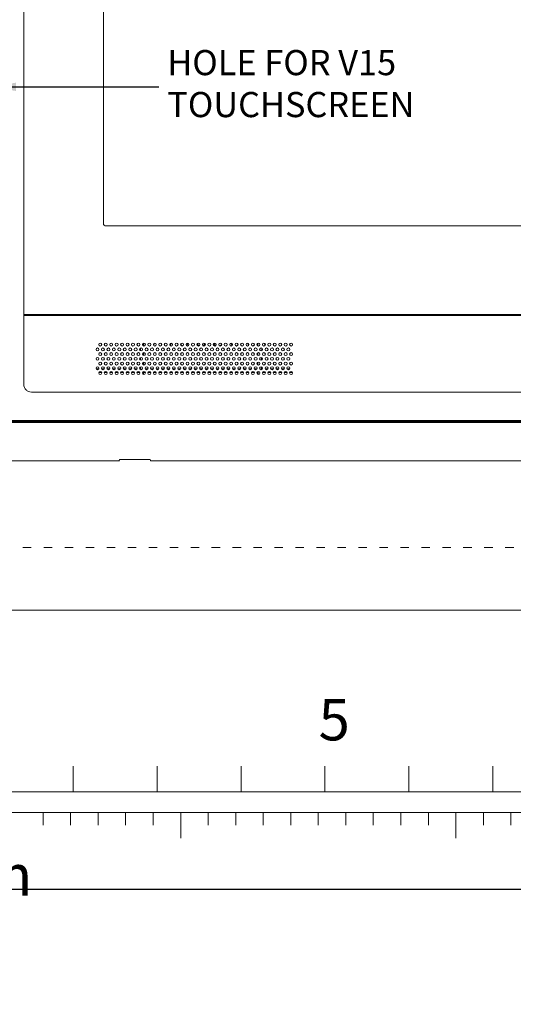
# Model space of a CAD drawing. Units: inches. Extents: x -851 to 2067, y -319 to 462.
# Drawn here: x 600 to 606, y 342 to 354 of the extents above; entities that cross this region are included whole.
import ezdxf

# ---------------------------------------------------------------- set-up
doc = ezdxf.new("R2010")
doc.units = ezdxf.units.IN
doc.header["$MEASUREMENT"] = 0
doc.linetypes.add('ACAD_ISO07W100', pattern=[3, 0, -3])
doc.layers.get('0').update_dxf_attribs({"lineweight": 9})
doc.layers.get('DEFPOINTS').update_dxf_attribs({"color": 253, "lineweight": 9})
for name, color, linetype, lineweight in [('0 grey 2', 252, 'Continuous', 9), ('0 heavy line 2', 20, 'Continuous', 60), ('1 OSM dims', 213, 'Continuous', 5), ('1 OSM dims 2', 3, 'Continuous', 5)]:
    doc.layers.add(name, color=color, linetype=linetype, lineweight=lineweight)
doc.styles.add('arial .15', font='ARIAL.TTF', dxfattribs={"height": 0.15})
doc.styles.add('ROMANS', font='romans')
doc.dimstyles.new('imp met 0', dxfattribs={"dimscale": 0.5, "dimtxt": 1.5, "dimasz": 1.5, "dimexe": 0.1875, "dimexo": 2.5, "dimgap": 0.5, "dimtad": 0, "dimtih": 1, "dimtoh": 1, "dimdec": 4, "dimzin": 1, "dimdsep": 46, "dimlunit": 4, "dimtxsty": 'ROMANS', "dimblk": 'ARCHTICK', "dimcen": 1, "dimadec": 0, "dimazin": 0, "dimtfac": 1, "dimtdec": 4, "dimtofl": 0, "dimtmove": 0, "dimatfit": 1, "dimfxl": 1, "dimfrac": 2, "dimtolj": 1, "dimtzin": 1, "dimarcsym": 0})
doc.dimstyles.new('imp met A', dxfattribs={"dimscale": 0.2, "dimtxt": 1.5, "dimasz": 1.5, "dimexe": 0.1875, "dimexo": 2.5, "dimgap": 0.5, "dimtad": 0, "dimtih": 1, "dimtoh": 1, "dimdec": 4, "dimzin": 1, "dimdsep": 46, "dimlunit": 4, "dimtxsty": 'ROMANS', "dimblk": 'ARCHTICK', "dimcen": 1, "dimadec": 0, "dimazin": 0, "dimtfac": 1, "dimtdec": 4, "dimtofl": 0, "dimtmove": 0, "dimatfit": 1, "dimfxl": 1, "dimfrac": 2, "dimtolj": 1, "dimtzin": 1, "dimarcsym": 0})

# ---------------------------------------------------------------- blocks, each defined once
blk = doc.blocks.new('scale')
for p, q in [((2, 0.857), (2, 0.552)), ((3, 0.857), (3, 0.552)), ((4, 0.857), (4, 0.552)), ((5, 0.857), (5, 0.552)), ((6, 0.857), (6, 0.552)), ((7, 0.857), (7, 0.552)), ((30, 0.552), (0, 0.552)), ((0, 0.306), (32.808, 0.306)), ((1.64, 0.153), (1.64, 0.306)), ((1.969, 0.153), (1.969, 0.306)), ((2.297, 0.153), (2.297, 0.306)), ((2.625, 0.153), (2.625, 0.306)), ((2.953, 0.153), (2.953, 0.306)), ((3.281, 0.306), (3.281, 0)), ((3.609, 0.153), (3.609, 0.306)), ((3.937, 0.153), (3.937, 0.306)), ((4.265, 0.153), (4.265, 0.306)), ((4.593, 0.153), (4.593, 0.306)), ((4.921, 0.153), (4.921, 0.306)), ((5.249, 0.153), (5.249, 0.306)), ((5.577, 0.153), (5.577, 0.306)), ((5.906, 0.153), (5.906, 0.306)), ((6.234, 0.153), (6.234, 0.306)), ((6.562, 0.306), (6.562, 0)), ((6.89, 0.153), (6.89, 0.306)), ((7.218, 0.153), (7.218, 0.306))]:
    blk.add_line(p, q)
at = {"width": 8.83045, "attachment_point": 1, "style": 'arial .15'}
for s, insert, char_height in [('5', (4.925, 1.657), 0.492), ('{\\T1.3;0mm}', (-0.103, -0.195), 0.49213)]:
    blk.add_mtext(s, dxfattribs=dict(at, insert=insert, char_height=char_height))
blk = doc.blocks.new('v15 with bezel')
for p, q in [((-7.512, -5.309), (-7.512, 5.309)), ((-7.512, -5.309), (-7.512, 5.309)), ((7.422, -5.399), (-7.422, -5.399)), ((7.422, -5.399), (-7.422, -5.399)), ((-6.374, -6.214), (-6.37, -6.202)), ((-6.005, -6.202), (-6.37, -6.202)), ((-6.001, -6.214), (-6.005, -6.202)), ((-7.921, -6.219), (-6.383, -6.219)), ((-5.992, -6.219), (5.992, -6.219))]:
    blk.add_line(p, q)
for centre, start_param, end_param in [((-6.383, -6.213), -1.570796, -0.174533), ((-5.992, -6.213), -2.96706, -1.570796)]:
    blk.add_ellipse(centre, major_axis=(0.01, 0), ratio=0.57735, start_param=start_param, end_param=end_param)
at = {"start_tangent": (-0.0012, -0.999999), "end_tangent": (0.999999, 0.001197)}
blk.add_spline([(-7.512, -5.309), (-7.505, -5.343), (-7.486, -5.373), (-7.456, -5.392), (-7.422, -5.399)], degree=3, dxfattribs=at)
at = {"layer": '0 heavy line 2'}
blk.add_lwpolyline([(-7.906, 5.75), (7.906, 5.75), (7.906, -5.75), (-7.906, -5.75)], close=True, dxfattribs=at)
at = {"layer": '1 OSM dims 2'}
for p, q in [((-6.563, 4.418), (-6.563, -3.39)), ((-6.533, -3.42), (6.532, -3.42)), ((7.512, -4.474), (-7.512, -4.474)), ((-7.512, -4.488), (7.512, -4.488)), ((-6.123, -4.891), (-6.123, -4.876)), ((-6.123, -4.906), (-6.123, -4.891)), ((-6.086, -4.818), (-6.086, -4.823)), ((-6.086, -4.823), (-6.086, -4.851)), ((-4.723, -4.851), (-4.723, -4.819)), ((-4.677, -4.875), (-4.677, -4.896)), ((-4.677, -4.896), (-4.677, -4.907)), ((-6.122, -5.003), (-6.122, -4.988)), ((-6.122, -5.019), (-6.122, -5.003)), ((-6.086, -4.93), (-6.086, -4.937)), ((-6.086, -4.937), (-6.086, -4.964)), ((-6.086, -5.044), (-6.086, -5.076)), ((-4.722, -4.964), (-4.722, -4.931)), ((-4.721, -5.078), (-4.721, -5.042)), ((-4.678, -4.987), (-4.678, -5.007)), ((-4.678, -5.007), (-4.678, -5.02)), ((-6.651, -5.123), (-6.616, -5.123)), ((-6.62, -5.126), (-6.648, -5.126)), ((-6.586, -5.123), (-6.551, -5.123)), ((-6.555, -5.126), (-6.583, -5.126)), ((-6.521, -5.123), (-6.486, -5.123)), ((-6.49, -5.126), (-6.518, -5.126)), ((-6.456, -5.123), (-6.421, -5.123)), ((-6.425, -5.126), (-6.453, -5.126)), ((-6.391, -5.123), (-6.356, -5.123)), ((-6.36, -5.126), (-6.388, -5.126)), ((-6.326, -5.123), (-6.291, -5.123)), ((-6.295, -5.126), (-6.323, -5.126)), ((-6.261, -5.123), (-6.226, -5.123)), ((-6.23, -5.126), (-6.258, -5.126)), ((-6.196, -5.123), (-6.161, -5.123)), ((-6.165, -5.126), (-6.193, -5.126)), ((-6.131, -5.123), (-6.122, -5.123)), ((-6.1, -5.126), (-6.128, -5.126)), ((-6.121, -5.112), (-6.121, -5.1)), ((-6.066, -5.123), (-6.031, -5.123)), ((-6.035, -5.126), (-6.063, -5.126)), ((-6.001, -5.123), (-5.966, -5.123)), ((-5.97, -5.126), (-5.998, -5.126)), ((-5.936, -5.123), (-5.901, -5.123)), ((-5.905, -5.126), (-5.933, -5.126)), ((-5.871, -5.123), (-5.836, -5.123)), ((-5.84, -5.126), (-5.868, -5.126)), ((-5.806, -5.123), (-5.771, -5.123)), ((-5.775, -5.126), (-5.803, -5.126)), ((-5.741, -5.123), (-5.706, -5.123)), ((-5.71, -5.126), (-5.738, -5.126)), ((-5.676, -5.123), (-5.641, -5.123)), ((-5.645, -5.126), (-5.673, -5.126)), ((-5.611, -5.123), (-5.576, -5.123)), ((-5.58, -5.126), (-5.608, -5.126)), ((-5.546, -5.123), (-5.511, -5.123)), ((-5.515, -5.126), (-5.543, -5.126)), ((-5.481, -5.123), (-5.446, -5.123)), ((-5.45, -5.126), (-5.478, -5.126)), ((-5.416, -5.123), (-5.381, -5.123)), ((-5.385, -5.126), (-5.413, -5.126)), ((-5.351, -5.123), (-5.316, -5.123)), ((-5.32, -5.126), (-5.348, -5.126)), ((-5.286, -5.123), (-5.251, -5.123)), ((-5.255, -5.126), (-5.283, -5.126)), ((-5.221, -5.123), (-5.186, -5.123)), ((-5.19, -5.126), (-5.218, -5.126)), ((-5.156, -5.123), (-5.121, -5.123)), ((-5.125, -5.126), (-5.153, -5.126)), ((-5.091, -5.123), (-5.056, -5.123)), ((-5.06, -5.126), (-5.088, -5.126)), ((-5.026, -5.123), (-4.991, -5.123)), ((-4.995, -5.126), (-5.023, -5.126)), ((-4.961, -5.123), (-4.926, -5.123)), ((-4.93, -5.126), (-4.958, -5.126)), ((-4.896, -5.123), (-4.861, -5.123)), ((-4.865, -5.126), (-4.893, -5.126)), ((-4.831, -5.123), (-4.796, -5.123)), ((-4.8, -5.126), (-4.828, -5.126)), ((-4.766, -5.123), (-4.731, -5.123)), ((-4.735, -5.126), (-4.763, -5.126)), ((-4.67, -5.126), (-4.698, -5.126)), ((-4.679, -5.099), (-4.679, -5.112)), ((-4.678, -5.123), (-4.666, -5.123)), ((-4.636, -5.123), (-4.601, -5.123)), ((-4.605, -5.126), (-4.633, -5.126)), ((-4.571, -5.123), (-4.536, -5.123)), ((-4.54, -5.126), (-4.568, -5.126)), ((-4.506, -5.123), (-4.471, -5.123)), ((-4.475, -5.126), (-4.503, -5.126)), ((-4.441, -5.123), (-4.406, -5.123)), ((-4.41, -5.126), (-4.438, -5.126)), ((-4.376, -5.123), (-4.341, -5.123)), ((-4.345, -5.126), (-4.373, -5.126)), ((-6.619, -5.166), (-6.584, -5.166)), ((-6.616, -5.164), (-6.586, -5.164)), ((-6.554, -5.166), (-6.519, -5.166)), ((-6.551, -5.164), (-6.521, -5.164)), ((-6.489, -5.166), (-6.454, -5.166)), ((-6.486, -5.164), (-6.456, -5.164)), ((-6.424, -5.166), (-6.389, -5.166)), ((-6.421, -5.164), (-6.391, -5.164)), ((-6.359, -5.166), (-6.324, -5.166)), ((-6.356, -5.164), (-6.326, -5.164)), ((-6.294, -5.166), (-6.259, -5.166)), ((-6.291, -5.164), (-6.261, -5.164)), ((-6.229, -5.166), (-6.194, -5.166)), ((-6.226, -5.164), (-6.196, -5.164)), ((-6.164, -5.166), (-6.129, -5.166)), ((-6.161, -5.164), (-6.131, -5.164)), ((-6.088, -5.164), (-6.087, -5.178)), ((-6.088, -5.164), (-6.066, -5.164)), ((-6.087, -5.178), (-6.087, -5.189)), ((-6.085, -5.166), (-6.064, -5.166)), ((-6.085, -5.166), (-6.085, -5.189)), ((-6.034, -5.166), (-5.999, -5.166)), ((-6.031, -5.164), (-6.001, -5.164)), ((-5.969, -5.166), (-5.934, -5.166)), ((-5.966, -5.164), (-5.936, -5.164)), ((-5.904, -5.166), (-5.869, -5.166)), ((-5.901, -5.164), (-5.871, -5.164)), ((-5.839, -5.166), (-5.804, -5.166)), ((-5.836, -5.164), (-5.806, -5.164)), ((-5.774, -5.166), (-5.739, -5.166)), ((-5.771, -5.164), (-5.741, -5.164)), ((-5.709, -5.166), (-5.674, -5.166)), ((-5.706, -5.164), (-5.676, -5.164)), ((-5.644, -5.166), (-5.609, -5.166)), ((-5.641, -5.164), (-5.611, -5.164)), ((-5.579, -5.166), (-5.544, -5.166)), ((-5.576, -5.164), (-5.546, -5.164)), ((-5.514, -5.166), (-5.479, -5.166)), ((-5.511, -5.164), (-5.481, -5.164)), ((-5.449, -5.166), (-5.414, -5.166)), ((-5.446, -5.164), (-5.416, -5.164)), ((-5.384, -5.166), (-5.349, -5.166)), ((-5.381, -5.164), (-5.351, -5.164)), ((-5.319, -5.166), (-5.284, -5.166)), ((-5.316, -5.164), (-5.286, -5.164)), ((-5.254, -5.166), (-5.219, -5.166)), ((-5.251, -5.164), (-5.221, -5.164)), ((-5.189, -5.166), (-5.154, -5.166)), ((-5.186, -5.164), (-5.156, -5.164)), ((-5.124, -5.166), (-5.089, -5.166)), ((-5.121, -5.164), (-5.091, -5.164)), ((-5.059, -5.166), (-5.024, -5.166)), ((-5.056, -5.164), (-5.026, -5.164)), ((-4.994, -5.166), (-4.959, -5.166)), ((-4.991, -5.164), (-4.961, -5.164)), ((-4.929, -5.166), (-4.894, -5.166)), ((-4.926, -5.164), (-4.896, -5.164)), ((-4.864, -5.166), (-4.829, -5.166)), ((-4.861, -5.164), (-4.831, -5.164)), ((-4.799, -5.166), (-4.764, -5.166)), ((-4.796, -5.164), (-4.766, -5.164)), ((-4.734, -5.166), (-4.721, -5.166)), ((-4.731, -5.164), (-4.719, -5.164)), ((-4.721, -5.166), (-4.721, -5.173)), ((-4.721, -5.173), (-4.721, -5.189)), ((-4.719, -5.164), (-4.719, -5.189)), ((-4.669, -5.166), (-4.634, -5.166)), ((-4.666, -5.164), (-4.636, -5.164)), ((-4.604, -5.166), (-4.569, -5.166)), ((-4.601, -5.164), (-4.571, -5.164)), ((-4.539, -5.166), (-4.504, -5.166)), ((-4.536, -5.164), (-4.506, -5.164)), ((-4.474, -5.166), (-4.439, -5.166)), ((-4.471, -5.164), (-4.441, -5.164)), ((-4.409, -5.166), (-4.374, -5.166)), ((-4.406, -5.164), (-4.376, -5.164)), ((-4.344, -5.166), (-4.309, -5.166)), ((-4.341, -5.164), (-4.311, -5.164))]:
    blk.add_line(p, q, dxfattribs=at)
for centre in [(-6.634, -4.891), (-6.601, -4.834), (-6.569, -4.891), (-6.536, -4.834), (-6.504, -4.891), (-6.471, -4.834), (-6.439, -4.891), (-6.406, -4.834), (-6.374, -4.891), (-6.341, -4.834), (-6.309, -4.891), (-6.276, -4.834), (-6.244, -4.891), (-6.211, -4.834), (-6.179, -4.891), (-6.146, -4.834), (-6.114, -4.891), (-6.081, -4.834), (-6.049, -4.891), (-6.016, -4.834), (-5.984, -4.891), (-5.951, -4.834), (-5.919, -4.891), (-5.886, -4.834), (-5.854, -4.891), (-5.821, -4.834), (-5.789, -4.891), (-5.756, -4.834), (-5.724, -4.891), (-5.691, -4.834), (-5.659, -4.891), (-5.626, -4.834), (-5.594, -4.891), (-5.561, -4.834), (-5.529, -4.891), (-5.496, -4.834), (-5.464, -4.891), (-5.431, -4.834), (-5.399, -4.891), (-5.366, -4.834), (-5.334, -4.891), (-5.301, -4.834), (-5.269, -4.891), (-5.236, -4.834), (-5.204, -4.891), (-5.171, -4.834), (-5.139, -4.891), (-5.106, -4.834), (-5.074, -4.891), (-5.041, -4.834), (-5.009, -4.891), (-4.976, -4.834), (-4.944, -4.891), (-4.911, -4.834), (-4.879, -4.891), (-4.846, -4.834), (-4.814, -4.891), (-4.781, -4.834), (-4.749, -4.891), (-4.716, -4.834), (-4.684, -4.891), (-4.651, -4.834), (-4.619, -4.891), (-4.586, -4.834), (-4.554, -4.891), (-4.521, -4.834), (-4.489, -4.891), (-4.456, -4.834), (-4.424, -4.891), (-4.391, -4.834), (-4.359, -4.891), (-4.326, -4.834), (-6.634, -5.003), (-6.601, -4.947), (-6.601, -5.06), (-6.569, -5.003), (-6.536, -4.947), (-6.536, -5.06), (-6.504, -5.003), (-6.471, -4.947), (-6.471, -5.06), (-6.439, -5.003), (-6.406, -4.947), (-6.406, -5.06), (-6.374, -5.003), (-6.341, -4.947), (-6.341, -5.06), (-6.309, -5.003), (-6.276, -4.947), (-6.276, -5.06), (-6.244, -5.003), (-6.211, -4.947), (-6.211, -5.06), (-6.179, -5.003), (-6.146, -4.947), (-6.146, -5.06), (-6.114, -5.003), (-6.081, -4.947), (-6.081, -5.06), (-6.049, -5.003), (-6.016, -4.947), (-6.016, -5.06), (-5.984, -5.003), (-5.951, -4.947), (-5.951, -5.06), (-5.919, -5.003), (-5.886, -4.947), (-5.886, -5.06), (-5.854, -5.003), (-5.821, -4.947), (-5.821, -5.06), (-5.789, -5.003), (-5.756, -4.947), (-5.756, -5.06), (-5.724, -5.003), (-5.691, -4.947), (-5.691, -5.06), (-5.659, -5.003), (-5.626, -4.947), (-5.626, -5.06), (-5.594, -5.003), (-5.561, -4.947), (-5.561, -5.06), (-5.529, -5.003), (-5.496, -4.947), (-5.496, -5.06), (-5.464, -5.003), (-5.431, -4.947), (-5.431, -5.06), (-5.399, -5.003), (-5.366, -4.947), (-5.366, -5.06), (-5.334, -5.003), (-5.301, -4.947), (-5.301, -5.06), (-5.269, -5.003), (-5.236, -4.947), (-5.236, -5.06), (-5.204, -5.003), (-5.171, -4.947), (-5.171, -5.06), (-5.139, -5.003), (-5.106, -4.947), (-5.106, -5.06), (-5.074, -5.003), (-5.041, -4.947), (-5.041, -5.06), (-5.009, -5.003), (-4.976, -4.947), (-4.976, -5.06), (-4.944, -5.003), (-4.911, -4.947), (-4.911, -5.06), (-4.879, -5.003), (-4.846, -4.947), (-4.846, -5.06), (-4.814, -5.003), (-4.781, -4.947), (-4.781, -5.06), (-4.749, -5.003), (-4.716, -4.947), (-4.716, -5.06), (-4.684, -5.003), (-4.651, -4.947), (-4.651, -5.06), (-4.619, -5.003), (-4.586, -4.947), (-4.586, -5.06), (-4.554, -5.003), (-4.521, -4.947), (-4.521, -5.06), (-4.489, -5.003), (-4.456, -4.947), (-4.456, -5.06), (-4.424, -5.003), (-4.391, -4.947), (-4.391, -5.06), (-4.359, -5.003), (-4.326, -4.947), (-4.326, -5.06), (-6.634, -5.116), (-6.601, -5.172), (-6.569, -5.116), (-6.536, -5.172), (-6.504, -5.116), (-6.471, -5.172), (-6.439, -5.116), (-6.406, -5.172), (-6.374, -5.116), (-6.341, -5.172), (-6.309, -5.116), (-6.276, -5.172), (-6.244, -5.116), (-6.211, -5.172), (-6.179, -5.116), (-6.146, -5.172), (-6.114, -5.116), (-6.081, -5.172), (-6.049, -5.116), (-6.016, -5.172), (-5.984, -5.116), (-5.951, -5.172), (-5.919, -5.116), (-5.886, -5.172), (-5.854, -5.116), (-5.821, -5.172), (-5.789, -5.116), (-5.756, -5.172), (-5.724, -5.116), (-5.691, -5.172), (-5.659, -5.116), (-5.626, -5.172), (-5.594, -5.116), (-5.561, -5.172), (-5.529, -5.116), (-5.496, -5.172), (-5.464, -5.116), (-5.431, -5.172), (-5.399, -5.116), (-5.366, -5.172), (-5.334, -5.116), (-5.301, -5.172), (-5.269, -5.116), (-5.236, -5.172), (-5.204, -5.116), (-5.171, -5.172), (-5.139, -5.116), (-5.106, -5.172), (-5.074, -5.116), (-5.041, -5.172), (-5.009, -5.116), (-4.976, -5.172), (-4.944, -5.116), (-4.911, -5.172), (-4.879, -5.116), (-4.846, -5.172), (-4.814, -5.116), (-4.781, -5.172), (-4.749, -5.116), (-4.716, -5.172), (-4.684, -5.116), (-4.651, -5.172), (-4.619, -5.116), (-4.586, -5.172), (-4.554, -5.116), (-4.521, -5.172), (-4.489, -5.116), (-4.456, -5.172), (-4.424, -5.116), (-4.391, -5.172), (-4.359, -5.116), (-4.326, -5.172)]:
    blk.add_circle(centre, 0.0175, dxfattribs=at)
for centre, radius, start, end in [((-5.8, -4.811), 0.0445, 209.8052, 246.9621), ((-5.6, -4.811), 0.0444, 200.6142, 243.9215), ((-5.2, -4.811), 0.0444, 297.7186, 342.8618), ((-5, -4.811), 0.0445, 294.1751, 334.9143), ((-4.8, -4.811), 0.0445, 291.9685, 323.8742)]:
    blk.add_arc(centre, radius, start, end, dxfattribs=at)
for centre, start_param, end_param in [((-6.12, -5.094), -4.08256, -3.159046), ((-4.68, -5.094), -2.968411, -2.200625)]:
    blk.add_ellipse(centre, major_axis=(0, 0.0313), ratio=0.017455, start_param=start_param, end_param=end_param, dxfattribs=at)
for points, start_tangent, end_tangent in [([(-6.563, -3.39), (-6.554, -3.411), (-6.533, -3.42)], (0.000989, -1), (1, 0.000989)), ([(-6.157, -4.82), (-6.16, -4.83), (-6.163, -4.836)], (-0.223341, -0.97474), (-0.568852, -0.82244)), ([(-5.956, -4.818), (-5.96, -4.83), (-5.967, -4.841)], (-0.164666, -0.986349), (-0.680076, -0.733142)), ([(-5.756, -4.817), (-5.76, -4.83), (-5.771, -4.844)], (-0.148673, -0.988886), (-0.753378, -0.657588)), ([(-5.556, -4.818), (-5.56, -4.83), (-5.573, -4.846), (-5.574, -4.847)], (-0.164748, -0.986336), (-0.808064, -0.589095)), ([(-5.422, -4.849), (-5.427, -4.846), (-5.44, -4.83), (-5.443, -4.821)], (-0.869958, 0.493127), (-0.228821, 0.973468)), ([(-5.357, -4.82), (-5.36, -4.83), (-5.373, -4.846), (-5.377, -4.849)], (-0.215477, -0.976509), (-0.853027, -0.521867)), ([(-5.225, -4.848), (-5.227, -4.846), (-5.24, -4.83), (-5.243, -4.821)], (-0.830358, 0.55723), (-0.228821, 0.973468)), ([(-5.028, -4.845), (-5.04, -4.83), (-5.043, -4.821)], (-0.782778, 0.622301), (-0.228821, 0.973468)), ([(-4.831, -4.842), (-4.84, -4.83), (-4.843, -4.821)], (-0.716185, 0.697911), (-0.228821, 0.973468)), ([(-4.635, -4.839), (-4.64, -4.83), (-4.643, -4.821)], (-0.630665, 0.776055), (-0.228821, 0.973468))]:
    blk.add_spline(points, degree=3, dxfattribs=dict(at, start_tangent=start_tangent, end_tangent=end_tangent))
blk = doc.blocks.new('_ArchTick')
at = {"color": 0, "linetype": 'ByBlock', "const_width": 0.15}
blk.add_lwpolyline([(-0.5, -0.5), (0.5, 0.5)], dxfattribs=at)
blk = doc.blocks.new('*D289')
at = {"layer": '1 OSM dims', "color": 0, "lineweight": -2}
for p, q in [((598.953, 345.876), (598.953, 343.709)), ((628.953, 345.876), (628.953, 343.709)), ((598.953, 343.802), (612.185, 343.802)), ((628.953, 343.802), (615.721, 343.802))]:
    blk.add_line(p, q, dxfattribs=at)
at = {"layer": 'DEFPOINTS', "color": 0}
for p in [(598.953, 347.126), (628.953, 347.126), (628.953, 343.802)]:
    blk.add_point(p, dxfattribs=at)
at = {"layer": '1 OSM dims', "color": 0, "lineweight": -2, "xscale": 0.75, "yscale": 0.75, "zscale": 0.75, "rotation": 180}
blk.add_blockref('_ArchTick', (598.953, 343.802), dxfattribs=at)
at = {"layer": '1 OSM dims', "color": 0, "lineweight": -2, "xscale": 0.75, "yscale": 0.75, "zscale": 0.75}
blk.add_blockref('_ArchTick', (628.953, 343.802), dxfattribs=at)
at = {"layer": '1 OSM dims', "color": 0, "char_height": 0.75, "attachment_point": 5, "style": 'ROMANS'}
for s, insert in [('\\A1;2\'-6"', (613.953, 344.499)), ('\\A1;[762]', (613.953, 342.981))]:
    blk.add_mtext(s, dxfattribs=dict(at, insert=insert))

msp = doc.modelspace()

# ---------------------------------------------------------------- linework, layer by layer
msp.add_lwpolyline([(598.95313, 363.12632), (628.95313, 363.12632), (628.95313, 347.12632), (598.95313, 347.12632)], close=True)
at = {"layer": '0 grey 2', "linetype": 'ACAD_ISO07W100', "ltscale": 0.05}
msp.add_lwpolyline([(599.70313, 362.37632), (628.20313, 362.37632), (628.20313, 347.87632), (599.70313, 347.87632)], close=True, dxfattribs=at)

# ---------------------------------------------------------------- block references
msp.add_blockref('v15 with bezel', (607.87657, 355.12632))
at = {"layer": '1 OSM dims 2'}
msp.add_blockref('scale', (598.95313, 344.41187), dxfattribs=at)

# ---------------------------------------------------------------- texts
at = {"layer": '1 OSM dims 2', "insert": (602.07448, 353.36381), "char_height": 0.3, "attachment_point": 4, "style": 'ROMANS'}
msp.add_mtext('HOLE FOR V15\\PTOUCHSCREEN', dxfattribs=at)

# ---------------------------------------------------------------- dimensions: what is measured, and where the dimension line sits
at = {"layer": '1 OSM dims'}
dim = msp.add_linear_dim(base=(628.95313, 343.80237), p1=(598.95313, 347.12632), p2=(628.95313, 347.12632), dimstyle='imp met 0', override={"dimpost": '\\X'}, dxfattribs=at)
dim.commit()
dim.dimension.update_dxf_attribs({"geometry": '*D289', "text_midpoint": (613.95313, 343.80237)})

# ---------------------------------------------------------------- leaders
at = {"layer": '1 OSM dims 2', "annotation_type": 0, "has_hookline": 1, "hookline_direction": 0, "text_width": 3.34286}
msp.add_leader([(599.97032, 353.36381), (601.97448, 353.36381)], dimstyle='imp met A', dxfattribs=at)

doc.saveas('drawing.dxf')
